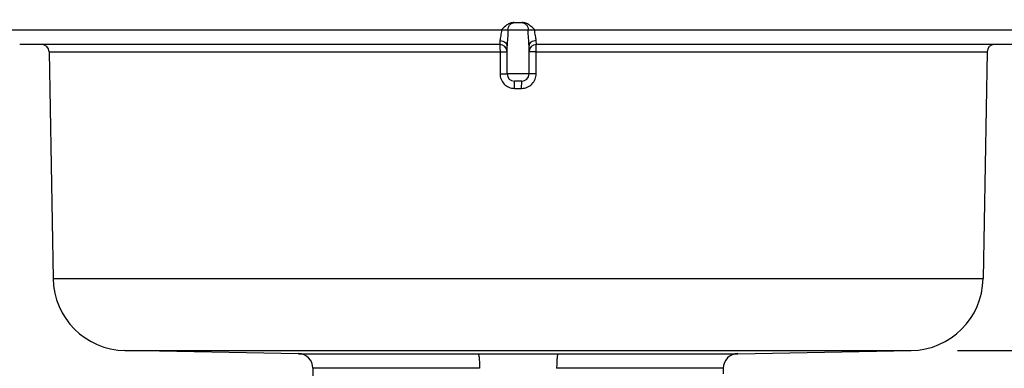
# Model space of a CAD drawing. Units: inches. Extents: x 0.4 to 16.6, y 0.6 to 10.4.
# Drawn here: x 5.9 to 7.2, y 5 to 5.5 of the extents above; entities that cross this region are included whole.
import ezdxf

# ---------------------------------------------------------------- set-up
doc = ezdxf.new("R2010")
doc.units = ezdxf.units.IN
doc.header["$LTSCALE"] = 0.935
doc.header["$MEASUREMENT"] = 0
doc.layers.get('0').update_dxf_attribs({"linetype": 'CONTINUOUS'})
doc.layers.add('AXIS', color=7, linetype='CONTINUOUS')
doc.layers.add('DRIVEN_DIMS', color=7, linetype='CONTINUOUS')
doc.dimstyles.new('DIMSTYLE_2', dxfattribs={"dimtxt": 0.1, "dimasz": 0.1875, "dimexe": 0.125, "dimexo": 0.0625, "dimgap": 0.1, "dimtad": 0, "dimtih": 1, "dimtoh": 1, "dimdec": 1, "dimlfac": 2, "dimzin": 4, "dimdsep": 46, "dimtxsty": 'STANDARD', "dimblk": '_FILLED', "dimblk1": '_FILLED', "dimblk2": '_FILLED', "dimcen": 0.09, "dimadec": 0, "dimazin": 0, "dimtp": 0.005, "dimtm": 0.005, "dimtfac": 1, "dimtdec": 1, "dimtofl": 0, "dimtmove": 0, "dimatfit": 3, "dimldrblk": '_FILLED', "dimfxl": 1, "dimtolj": 1, "dimtzin": 4, "dimarcsym": 0})

# ---------------------------------------------------------------- blocks, each defined once
blk = doc.blocks.new('_FILLED')
at = {"color": 0, "linetype": 'BYBLOCK'}
blk.add_solid([(0, 0), (-1, 0.1667), (-1, -0.1667)], dxfattribs=at)
blk = doc.blocks.new('*D1')
at = {"layer": 'DRIVEN_DIMS', "color": 7, "linetype": 'CONTINUOUS'}
for p, q in [((7.7509, 5.0388), (7.7509, 5.4388)), ((7.1424, 5.0388), (7.8759, 5.0388)), ((6.8705, 4.5483), (7.8759, 4.5483)), ((7.7509, 4.5483), (7.7509, 4.1483))]:
    blk.add_line(p, q, dxfattribs=at)
at = {"layer": 'DRIVEN_DIMS', "color": 7, "linetype": 'CONTINUOUS', "xscale": 0.1875, "yscale": 0.1875, "zscale": 0.1875}
for p, rotation in [((7.7509, 5.0388), 270), ((7.7509, 4.5483), 90)]:
    blk.add_blockref('_FILLED', p, dxfattribs=dict(at, rotation=rotation))
at = {"layer": 'DRIVEN_DIMS', "color": 7, "linetype": 'CONTINUOUS', "insert": (7.7009, 4.9186), "char_height": 0.1, "width": 0.5, "attachment_point": 2, "line_spacing_factor": 0.9}
blk.add_mtext('24.9\\P[.98]', dxfattribs=at)
blk = doc.blocks.new('*D2')
at = {"layer": 'DRIVEN_DIMS', "color": 7, "linetype": 'CONTINUOUS'}
for p, q in [((6.6146, 9.836), (8.2509, 9.836)), ((8.1259, 9.836), (8.1259, 7.6624)), ((8.1259, 5.0388), (8.1259, 7.2124)), ((7.1424, 5.0388), (8.2509, 5.0388))]:
    blk.add_line(p, q, dxfattribs=at)
at = {"layer": 'DRIVEN_DIMS', "color": 7, "linetype": 'CONTINUOUS', "xscale": 0.1875, "yscale": 0.1875, "zscale": 0.1875}
for p, rotation in [((8.1259, 9.836), 90), ((8.1259, 5.0388), 270)]:
    blk.add_blockref('_FILLED', p, dxfattribs=dict(at, rotation=rotation))
at = {"layer": 'DRIVEN_DIMS', "color": 7, "linetype": 'CONTINUOUS', "insert": (8.0759, 7.5624), "char_height": 0.1, "width": 0.6, "attachment_point": 2, "line_spacing_factor": 0.9}
blk.add_mtext('243.7\\P[9.59]', dxfattribs=at)

msp = doc.modelspace()

# ---------------------------------------------------------------- linework, layer by layer
at = {"color": 7, "linetype": 'CONTINUOUS'}
for p, q in [((6.5466, 5.4794), (6.5575, 5.4794)), ((5.8631, 5.4696), (7.2411, 5.4696)), ((6.5275, 5.4499), (5.8828, 5.4499)), ((6.5277, 5.4552), (6.5275, 5.4499)), ((6.5767, 5.4499), (6.5764, 5.4552)), ((7.2214, 5.4499), (6.5767, 5.4499)), ((5.9222, 5.4402), (6.5279, 5.4402)), ((6.5279, 5.4402), (6.5279, 5.4107)), ((6.5279, 5.4402), (6.5373, 5.4401)), ((6.5763, 5.4402), (6.5668, 5.4401)), ((6.5763, 5.4402), (7.1819, 5.4402)), ((6.5763, 5.4107), (6.5763, 5.4402)), ((6.5279, 5.4107), (6.5373, 5.4105)), ((6.5668, 5.4105), (6.5373, 5.4105)), ((6.5763, 5.4107), (6.5668, 5.4105)), ((6.557, 5.4007), (6.5472, 5.4007)), ((6.5472, 5.391), (6.5472, 5.4007)), ((6.5569, 5.391), (6.557, 5.4007)), ((6.5472, 5.391), (6.5569, 5.391)), ((5.9276, 5.1355), (7.1766, 5.1355)), ((6.0242, 5.0388), (7.0799, 5.0388)), ((6.2572, 5.0347), (6.4985, 5.0347)), ((6.6057, 5.0347), (6.847, 5.0347)), ((6.5002, 5.0151), (6.2765, 5.0151)), ((6.8277, 5.0151), (6.6039, 5.0151))]:
    msp.add_line(p, q, dxfattribs=at)
for centre, radius, start, end in [((5.9124, 5.4401), 0.00984, 1, 90), ((6.5275, 5.4401), 0.00984, 0, 90), ((6.5767, 5.4401), 0.00984, 90, 180), ((7.1918, 5.4401), 0.00984, 90, 179), ((6.5472, 5.4105), 0.00984, 180, 269.9951), ((6.557, 5.4105), 0.00984, 270, 360), ((6.026, 5.1372), 0.0984, 181, 269), ((7.0782, 5.1372), 0.0984, 271, 359), ((6.2568, 5.0151), 0.0197, 0, 89), ((6.5523, 21.9122), 16.8776, 269.8172, 269.99923), ((6.5519, 21.9128), 16.8782, 270.00077, 270.1828), ((6.8474, 5.0151), 0.0197, 91, 180)]:
    msp.add_arc(centre, radius, start, end, dxfattribs=at)
for points, knots in [([(6.5466, 5.4794), (6.5449, 5.4794), (6.5416, 5.4788), (6.5356, 5.4756), (6.532, 5.472), (6.5297, 5.4696)], [0, 0, 0, 0, 0.249947, 0.500109, 1, 1, 1, 1]), ([(6.5385, 5.4696), (6.5385, 5.4709), (6.5389, 5.4734), (6.5409, 5.4767), (6.5439, 5.4789), (6.5464, 5.4794), (6.5475, 5.4794)], [0, 0, 0, 0, 0.25919, 0.513109, 0.759352, 1, 1, 1, 1]), ([(6.5566, 5.4794), (6.5578, 5.4794), (6.5602, 5.4789), (6.5633, 5.4767), (6.5652, 5.4734), (6.5657, 5.4709), (6.5657, 5.4696)], [0, 0, 0, 0, 0.24071, 0.486939, 0.740829, 1, 1, 1, 1]), ([(6.5745, 5.4696), (6.5721, 5.472), (6.5685, 5.4756), (6.5626, 5.4788), (6.5592, 5.4794), (6.5575, 5.4794)], [0, 0, 0, 0, 0.499899, 0.75006, 1, 1, 1, 1]), ([(6.5297, 5.4696), (6.5297, 5.467), (6.5291, 5.4631), (6.5281, 5.4584), (6.5277, 5.4562), (6.5277, 5.4552)], [0, 0, 0, 0, 0.544553, 0.788937, 1, 1, 1, 1]), ([(6.5385, 5.4696), (6.5385, 5.4659), (6.5381, 5.4586), (6.5373, 5.4515), (6.5373, 5.448)], [0, 0, 0, 0, 0.518388, 1, 1, 1, 1]), ([(6.5668, 5.448), (6.5668, 5.4515), (6.5661, 5.4587), (6.5657, 5.4659), (6.5657, 5.4696)], [0, 0, 0, 0, 0.481743, 1, 1, 1, 1]), ([(6.5764, 5.4552), (6.5764, 5.4562), (6.5761, 5.4584), (6.575, 5.4631), (6.5745, 5.467), (6.5745, 5.4696)], [0, 0, 0, 0, 0.21116, 0.455566, 1, 1, 1, 1]), ([(6.5275, 5.4499), (6.5275, 5.4499), (6.5276, 5.4495), (6.5277, 5.4491), (6.5277, 5.4482), (6.5278, 5.447), (6.5278, 5.4456), (6.5278, 5.4433), (6.5279, 5.4415), (6.5279, 5.4402)], [0, 0, 0, 0, 0.02056, 0.07749, 0.169651, 0.293416, 0.444346, 0.616917, 1, 1, 1, 1]), ([(6.5277, 5.4552), (6.529, 5.4552), (6.5314, 5.4548), (6.5345, 5.4533), (6.5368, 5.4509), (6.5373, 5.4489), (6.5373, 5.448)], [0, 0, 0, 0, 0.284518, 0.549743, 0.786104, 1, 1, 1, 1]), ([(6.5764, 5.4552), (6.5752, 5.4552), (6.5728, 5.4548), (6.5696, 5.4533), (6.5674, 5.4509), (6.5668, 5.4489), (6.5668, 5.448)], [0, 0, 0, 0, 0.284516, 0.549736, 0.786096, 1, 1, 1, 1]), ([(6.5763, 5.4402), (6.5763, 5.4415), (6.5763, 5.4433), (6.5764, 5.4456), (6.5764, 5.447), (6.5765, 5.4482), (6.5765, 5.4491), (6.5766, 5.4495), (6.5766, 5.4499), (6.5767, 5.4499)], [0, 0, 0, 0, 0.383083, 0.555654, 0.706584, 0.830349, 0.92251, 0.97944, 1, 1, 1, 1]), ([(6.5279, 5.4107), (6.5279, 5.4082), (6.5288, 5.403), (6.5331, 5.3965), (6.5396, 5.3921), (6.5447, 5.391), (6.5472, 5.391)], [0, 0, 0, 0, 0.250087, 0.500094, 0.750037, 1, 1, 1, 1]), ([(6.5569, 5.391), (6.5595, 5.391), (6.5646, 5.3921), (6.5711, 5.3965), (6.5753, 5.403), (6.5763, 5.4082), (6.5763, 5.4107)], [0, 0, 0, 0, 0.25007, 0.500057, 0.749942, 1, 1, 1, 1]), ([(6.4985, 5.0347), (6.4986, 5.0347), (6.4989, 5.0341), (6.4992, 5.033), (6.4995, 5.0311), (6.4998, 5.0287), (6.5, 5.0258), (6.5002, 5.0212), (6.5002, 5.0176), (6.5002, 5.0151)], [0, 0, 0, 0, 0.027951, 0.088375, 0.181808, 0.305455, 0.454888, 0.624752, 1, 1, 1, 1]), ([(6.6057, 5.0347), (6.6055, 5.0347), (6.6052, 5.0341), (6.605, 5.033), (6.6047, 5.0311), (6.6044, 5.0287), (6.6042, 5.0258), (6.604, 5.0212), (6.6039, 5.0176), (6.6039, 5.0151)], [0, 0, 0, 0, 0.02795, 0.088375, 0.181808, 0.305454, 0.454888, 0.624752, 1, 1, 1, 1])]:
    msp.add_open_spline(points, degree=3, knots=knots, dxfattribs=at)
at = {"layer": 'AXIS', "color": 7, "linetype": 'CONTINUOUS'}
for p, q in [((6.5373, 5.4105), (6.5373, 5.448)), ((6.5668, 5.4105), (6.5668, 5.448)), ((5.9222, 5.4402), (5.9276, 5.1355)), ((7.1819, 5.4402), (7.1766, 5.1355)), ((6.2572, 5.0347), (6.0242, 5.0388)), ((6.847, 5.0347), (7.0799, 5.0388)), ((6.2765, 5.0151), (6.2765, 4.9927)), ((6.8277, 5.0151), (6.8277, 5.0075))]:
    msp.add_line(p, q, dxfattribs=at)

# ---------------------------------------------------------------- dimensions: what is measured, and where the dimension line sits
at = {"layer": 'DRIVEN_DIMS', "color": 7, "linetype": 'CONTINUOUS'}
for base, p1, p2, picture, middle in [((8.1259, 9.836), (7.0799, 5.0388), (6.5521, 9.836), '*D2', (8.1259, 7.4374)), ((7.7509, 5.0388), (6.808, 4.5483), (7.0799, 5.0388), '*D1', (7.7509, 4.7936))]:
    dim = msp.add_linear_dim(base=base, p1=p1, p2=p2, angle=90, dimstyle='DIMSTYLE_2', dxfattribs=at)
    dim.commit()
    dim.dimension.update_dxf_attribs({"geometry": picture, "text_midpoint": middle, "dimtype": 160})

doc.saveas('drawing.dxf')
